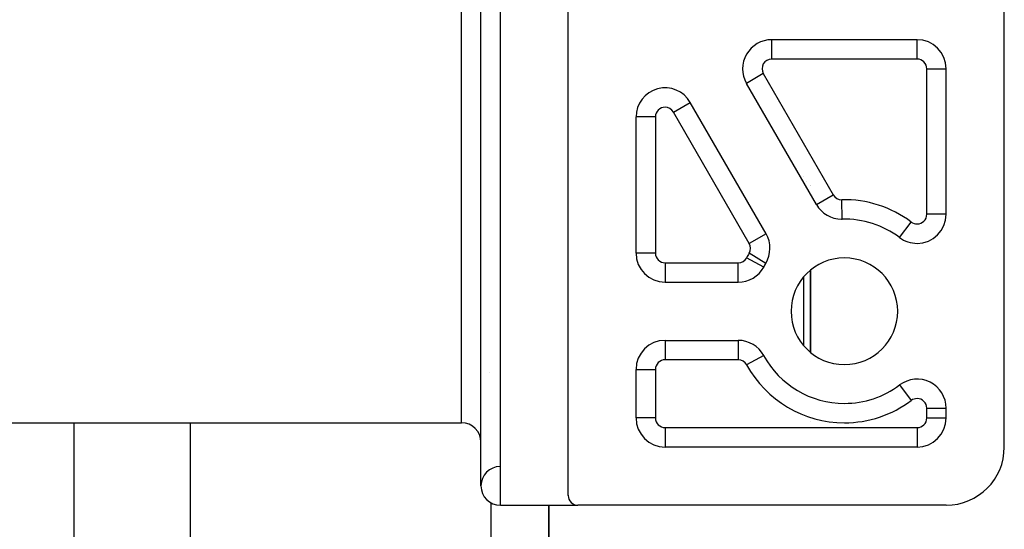
# Model space of a CAD drawing. Units: millimetres. Extents: x -355 to 604, y -416 to 416.
# Drawn here: x -12 to 90, y 229 to 281 of the extents above; entities that cross this region are included whole.
import ezdxf

# ---------------------------------------------------------------- set-up
doc = ezdxf.new("R2010")
doc.units = ezdxf.units.MM
doc.linetypes.add('DASHED', pattern=[9.652, 8.128, -1.524])
doc.layers.add('nevidi', color=4, linetype='DASHED')

msp = doc.modelspace()

# ---------------------------------------------------------------- linework, layer by layer
at = {"color": 2}
for p, q in [((36, 233), (36, 409)), ((45, 232), (45, 286)), ((90, 237), (90, 284)), ((81, 279), (66, 279)), ((81, 279), (81, 279)), ((84, 261), (84, 276)), ((84, 276), (84, 276)), ((70.62, 262), (63.4, 274.5)), ((65.42, 259), (57.6, 272.54)), ((52, 257), (52, 271.04)), ((70, 263.93), (70, 263.93)), ((73.28, 260.5), (73.28, 260.5)), ((65.42, 259), (65.42, 259)), ((79.2, 258.6), (79.2, 258.6)), ((81, 258), (81, 258)), ((52, 257), (52, 257)), ((65.57, 256.31), (65.58, 256.32)), ((65.39, 255.94), (65.38, 255.94)), ((70, 246.77), (70, 255.23)), ((70, 255.23), (70, 246.77)), ((55, 254), (55, 254)), ((55, 254), (62.54, 254)), ((55, 248), (62.54, 248)), ((65.17, 246.44), (65.17, 246.44)), ((52, 240), (52, 245)), ((79.2, 243.4), (79.2, 243.4)), ((70, 242.18), (70, 242.18)), ((70, 242.18), (70, 242.18)), ((84, 240), (84, 241)), ((84, 241), (84, 241)), ((52, 240), (52, 240)), ((-22.56, 239.5), (34, 239.5)), ((-22.56, 239.5), (34, 239.5)), ((81, 237), (55, 237)), ((55, 237), (55, 237)), ((45, 232), (45, 234.31)), ((45, 232), (45, 234.31)), ((45, 232.03), (45, 232)), ((38, 231), (46, 231)), ((38, 231), (46, 231)), ((43, 226), (43, 231)), ((43, 231), (43, 226)), ((84, 231), (46, 231))]:
    msp.add_line(p, q, dxfattribs=at)
for centre, radius, start, end in [((66, 276), 3, 90, 210), ((81, 276), 3, 0, 90), ((55, 271.04), 3, 30, 180), ((73.21, 263.5), 3, 210, 270), ((73.21, 263.5), 3, 270, 271.3146), ((73.5, 251), 9.5, 53.1301, 91.3146), ((81, 261), 3, 270, 0), ((62.82, 257.5), 3, 328.6854, 30), ((81, 261), 3, 233.1301, 270), ((55, 257), 3, 180, 270), ((73.5, 251), 5.5, 0, 180), ((62.54, 257), 3, 270, 331.3146), ((73.5, 251), 9.5, 148.6854, 151.3146), ((73.5, 251), 5.5, 180, 0), ((55, 245), 3, 90, 180), ((62.54, 245), 3, 28.6854, 90), ((73.5, 251), 9.5, 208.6854, 270), ((81, 241), 3, 0, 126.8699), ((73.5, 251), 9.5, 270, 306.8699), ((55, 240), 3, 180, 270), ((81, 240), 3, 270, 360), ((34, 237.5), 2, 0, 90), ((84, 237), 6, 270, 360), ((38, 233), 2, 90.6511, 180), ((38, 233), 2, 180, 270), ((46, 232), 1, 178.6097, 180), ((46, 232), 1, 180, 270)]:
    msp.add_arc(centre, radius, start, end, dxfattribs=at)
at = {"layer": 'nevidi', "color": 7, "linetype": 'Continuous'}
for p, q in [((38, 231), (38, 411)), ((34, 239.5), (34, 402.5)), ((66, 277), (66, 279)), ((81, 277), (81, 279)), ((81, 277), (66, 277)), ((65.13, 275.5), (63.4, 274.5)), ((65.13, 275.5), (72.35, 263)), ((82, 261), (82, 276)), ((82, 276), (84, 276)), ((56.4, 273.69), (56.4, 273.7)), ((55.87, 271.54), (57.6, 272.54)), ((63.69, 258), (55.87, 271.54)), ((54, 271.04), (52, 271.04)), ((54, 271.04), (54, 257)), ((69.26, 264.91), (69.26, 264.91)), ((69.56, 264.38), (69.56, 264.39)), ((69.97, 263.98), (69.97, 263.98)), ((70.62, 262), (72.35, 263)), ((73.28, 260.5), (73.24, 262.5)), ((64.38, 260.79), (64.38, 260.8)), ((64.73, 260.19), (64.73, 260.19)), ((64.75, 260.16), (64.75, 260.16)), ((79.2, 258.6), (80.4, 260.2)), ((84, 261), (82, 261)), ((65.1, 259.55), (65.1, 259.55)), ((65.42, 259), (63.69, 258)), ((54, 257), (52, 257)), ((65.17, 255.56), (63.41, 256.52)), ((65.38, 255.94), (63.68, 256.98)), ((65.63, 256.47), (65.64, 256.47)), ((55, 256), (62.54, 256)), ((55, 256), (55, 254)), ((62.54, 254), (62.54, 256)), ((52.88, 254.89), (52.88, 254.89)), ((69.3, 247.46), (69.3, 254.54)), ((55, 248), (55, 246)), ((56.4, 247.98), (56.4, 247.98)), ((62.54, 248), (62.54, 246)), ((62.54, 246), (55, 246)), ((65.17, 246.44), (63.41, 245.48)), ((52, 245), (54, 245)), ((54, 245), (54, 240)), ((36.87, 244.7), (36.87, 244.69)), ((79.2, 243.4), (80.4, 241.8)), ((69.3, 242.5), (69.3, 242.5)), ((82, 240), (82, 241)), ((82, 241), (84, 241)), ((54, 240), (52, 240)), ((82, 240), (84, 240)), ((-6, 239.5), (-6, 226)), ((6, 239.5), (6, 226)), ((55, 239), (81, 239)), ((55, 239), (55, 237)), ((56.4, 239), (56.4, 239)), ((69.97, 239.64), (69.97, 239.64)), ((81, 239), (81, 237)), ((52.88, 237.89), (52.88, 237.89)), ((37, 231.27), (37, 226))]:
    msp.add_line(p, q, dxfattribs=at)
for centre, radius, start, end in [((66, 276), 1, 90, 210), ((81, 276), 1, 0, 90), ((55, 271.04), 1, 90, 180), ((55, 271.04), 1, 30, 90), ((73.21, 263.5), 1, 210, 270), ((73.21, 263.5), 1, 270, 271.3146), ((73.5, 251), 11.5, 53.1301, 91.3146), ((81, 261), 1, 233.1301, 270), ((81, 261), 1, 270, 360), ((62.82, 257.5), 1, 328.6854, 30), ((55, 257), 1, 180, 270), ((62.54, 257), 1, 270, 331.3146), ((73.5, 251), 11.5, 148.6854, 151.3146), ((55, 245), 1, 90, 180), ((62.54, 245), 1, 28.6854, 90), ((73.5, 251), 11.5, 208.6854, 270), ((81, 241), 1, 90, 126.8699), ((81, 241), 1, 0, 90), ((73.5, 251), 11.5, 270, 306.8699), ((55, 240), 1, 180, 270), ((81, 240), 1, 270, 0)]:
    msp.add_arc(centre, radius, start, end, dxfattribs=at)

doc.saveas('drawing.dxf')
